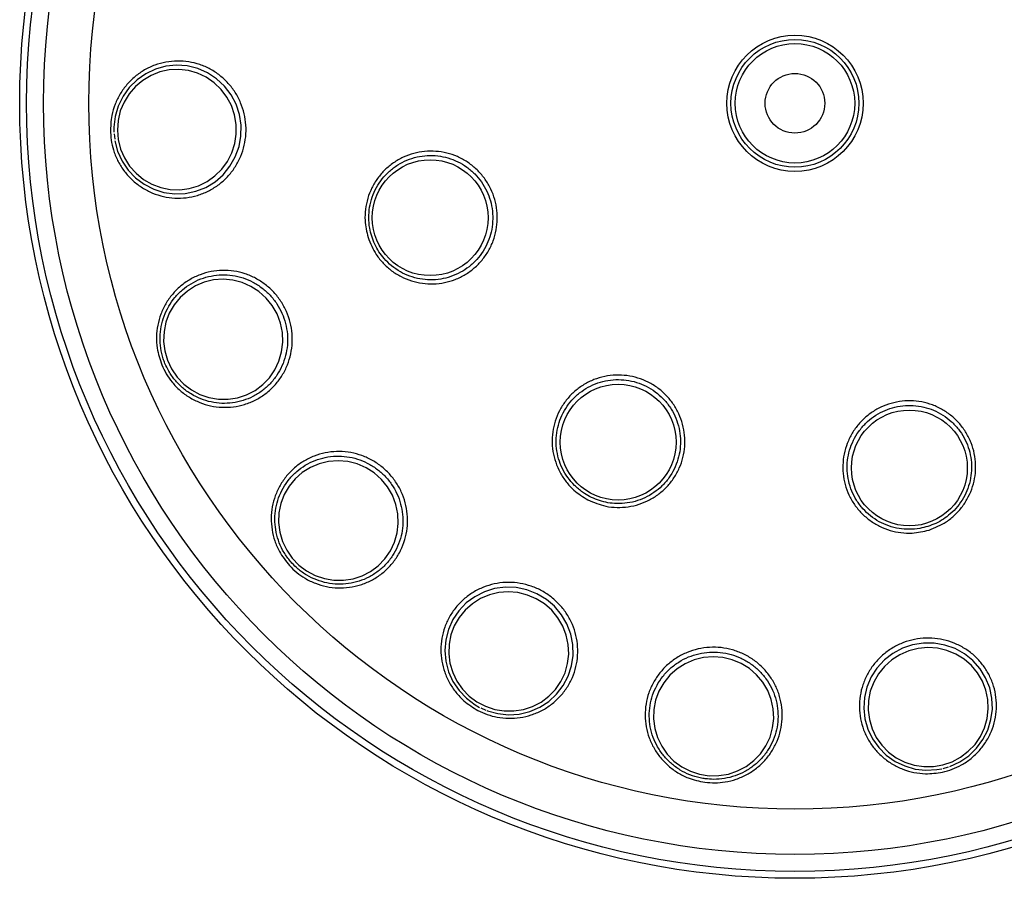
# Model space of a CAD drawing. Units: millimetres. Extents: x 0 to 6725, y -570 to 5798.
# Drawn here: x 1510 to 1741, y 2068 to 2270 of the extents above; entities that cross this region are included whole.
import ezdxf

# ---------------------------------------------------------------- set-up
doc = ezdxf.new("R2010")
doc.units = ezdxf.units.MM
doc.layers.add('NIJHA_toestel', color=7, linetype='Continuous')

msp = doc.modelspace()

# ---------------------------------------------------------------- linework, layer by layer
at = {"layer": 'NIJHA_toestel'}
for p, q in [((1532.47, 2242.84), (1532.61, 2241.56)), ((1618.52, 2108.12), (1619.7, 2107.58)), ((1726.95, 2093.96), (1728.19, 2094.33))]:
    msp.add_line(p, q, dxfattribs=at)
at = {"layer": 'NIJHA_toestel', "flags": 128}
for points in [[(1532.65, 2241.2), (1533.29, 2238.78), (1534.35, 2236.43), (1535.74, 2234.35), (1537.51, 2232.49), (1539.5, 2230.99), (1541.78, 2229.83), (1544.15, 2229.08), (1546.68, 2228.74), (1549.16, 2228.84), (1551.66, 2229.36), (1553.97, 2230.28), (1556.15, 2231.61), (1558.03, 2233.25), (1559.65, 2235.24), (1560.89, 2237.41), (1561.77, 2239.84), (1562.22, 2242.3), (1562.26, 2244.88), (1561.88, 2247.36), (1561.07, 2249.81), (1559.9, 2252.02), (1558.33, 2254.06), (1556.51, 2255.76), (1554.36, 2257.16), (1552.08, 2258.15), (1549.6, 2258.76), (1547.13, 2258.93), (1544.59, 2258.68), (1542.2, 2258.01), (1539.89, 2256.92), (1537.85, 2255.49), (1536.03, 2253.68), (1534.57, 2251.65), (1533.45, 2249.34), (1532.74, 2246.93), (1532.43, 2244.37), (1532.44, 2243.2), (1532.44, 2243.2)], [(1534.8, 2250.3), (1533.93, 2248.21), (1533.41, 2246), (1533.25, 2243.73), (1533.45, 2241.47), (1534, 2239.26), (1534.9, 2237.18), (1536.11, 2235.27), (1537.61, 2233.58), (1539.37, 2232.15), (1541.32, 2231.03), (1543.43, 2230.24), (1545.63, 2229.8), (1547.88, 2229.72), (1550.11, 2230.01), (1552.26, 2230.66), (1554.28, 2231.64), (1556.12, 2232.95), (1557.73, 2234.53), (1559.06, 2236.36), (1560.09, 2238.38), (1560.79, 2240.54), (1561.13, 2242.78), (1561.11, 2245.05), (1560.74, 2247.3), (1560.01, 2249.45), (1558.95, 2251.45), (1557.59, 2253.26), (1555.95, 2254.82), (1554.1, 2256.1), (1552.06, 2257.06), (1549.9, 2257.68), (1547.66, 2257.94), (1545.42, 2257.83), (1543.22, 2257.36), (1541.13, 2256.54), (1539.19, 2255.39), (1537.46, 2253.94), (1535.98, 2252.23), (1534.8, 2250.3)], [(1564.55, 2207.05), (1562.48, 2207.95), (1560.3, 2208.51), (1558.05, 2208.71), (1555.81, 2208.55), (1553.62, 2208.02), (1551.55, 2207.14), (1549.65, 2205.95), (1547.97, 2204.45), (1546.55, 2202.71), (1545.42, 2200.75), (1544.63, 2198.64), (1544.18, 2196.42), (1544.09, 2194.15), (1544.36, 2191.9), (1544.99, 2189.71), (1545.96, 2187.66), (1547.24, 2185.78), (1548.8, 2184.13), (1550.6, 2182.76), (1552.59, 2181.69), (1554.73, 2180.95), (1556.95, 2180.57), (1559.2, 2180.56), (1561.42, 2180.91), (1563.55, 2181.61), (1565.55, 2182.65), (1567.34, 2184), (1568.9, 2185.62), (1570.18, 2187.48), (1571.14, 2189.52), (1571.77, 2191.7), (1572.04, 2193.95), (1571.94, 2196.21), (1571.49, 2198.44), (1570.69, 2200.57), (1569.57, 2202.54), (1568.14, 2204.31), (1566.45, 2205.82), (1564.55, 2207.05)], [(1591.56, 2164.48), (1589.48, 2165.38), (1587.28, 2165.94), (1585.03, 2166.14), (1582.78, 2165.97), (1580.59, 2165.44), (1578.52, 2164.57), (1576.61, 2163.38), (1574.93, 2161.89), (1573.51, 2160.15), (1572.39, 2158.2), (1571.6, 2156.09), (1571.15, 2153.88), (1571.07, 2151.62), (1571.36, 2149.37), (1571.99, 2147.2), (1572.97, 2145.15), (1574.26, 2143.28), (1575.83, 2141.64), (1577.64, 2140.27), (1579.65, 2139.2), (1581.79, 2138.47), (1584.02, 2138.09), (1586.28, 2138.08), (1588.51, 2138.43), (1590.65, 2139.13), (1592.64, 2140.16), (1594.44, 2141.51), (1596, 2143.13), (1597.28, 2144.98), (1598.24, 2147.02), (1598.85, 2149.18), (1599.12, 2151.43), (1599.02, 2153.68), (1598.55, 2155.9), (1597.74, 2158.02), (1596.61, 2159.99), (1595.17, 2161.75), (1593.47, 2163.26), (1591.56, 2164.48)], [(1619.88, 2107.52), (1620.03, 2107.46), (1622.45, 2106.79), (1625.01, 2106.53), (1627.51, 2106.7), (1630.01, 2107.3), (1632.3, 2108.28), (1634.45, 2109.67), (1636.28, 2111.35), (1637.84, 2113.37), (1638.99, 2115.57), (1639.79, 2117.99), (1640.15, 2120.45), (1640.09, 2123.01), (1639.61, 2125.45), (1638.69, 2127.85), (1637.43, 2130.01), (1635.77, 2131.98), (1633.86, 2133.61), (1631.65, 2134.93), (1629.31, 2135.84), (1626.79, 2136.37), (1624.28, 2136.46), (1621.73, 2136.13), (1619.35, 2135.39), (1617.06, 2134.24), (1615.07, 2132.76), (1613.3, 2130.91), (1611.91, 2128.85), (1610.87, 2126.53), (1610.25, 2124.12), (1610.04, 2121.57), (1610.26, 2119.1), (1610.91, 2116.62), (1611.94, 2114.34), (1613.38, 2112.21), (1615.11, 2110.39), (1617.18, 2108.85), (1618.2, 2108.26), (1618.2, 2108.26)], [(1631.5, 2133.75), (1629.41, 2134.63), (1627.2, 2135.18), (1624.94, 2135.36), (1622.68, 2135.19), (1620.49, 2134.65), (1618.41, 2133.78), (1616.5, 2132.58), (1614.81, 2131.09), (1613.39, 2129.35), (1612.27, 2127.4), (1611.48, 2125.29), (1611.04, 2123.09), (1610.97, 2120.84), (1611.26, 2118.6), (1611.9, 2116.44), (1612.89, 2114.4), (1614.19, 2112.54), (1615.77, 2110.92), (1617.59, 2109.56), (1619.61, 2108.51), (1621.76, 2107.79), (1624, 2107.42), (1626.27, 2107.42), (1628.5, 2107.77), (1630.65, 2108.48), (1632.65, 2109.52), (1634.45, 2110.87), (1636.01, 2112.49), (1637.28, 2114.34), (1638.24, 2116.38), (1638.86, 2118.54), (1639.12, 2120.77), (1639.01, 2123.02), (1638.54, 2125.23), (1637.72, 2127.34), (1636.57, 2129.29), (1635.13, 2131.04), (1633.42, 2132.54), (1631.5, 2133.75)], [(1728.54, 2094.43), (1730.81, 2095.48), (1732.94, 2096.93), (1734.75, 2098.66), (1736.28, 2100.73), (1737.4, 2102.95), (1738.15, 2105.4), (1738.47, 2107.86), (1738.37, 2110.41), (1737.85, 2112.84), (1736.9, 2115.2), (1735.59, 2117.32), (1733.9, 2119.24), (1731.96, 2120.8), (1729.72, 2122.06), (1727.36, 2122.89), (1724.83, 2123.34), (1722.32, 2123.36), (1719.77, 2122.95), (1717.4, 2122.14), (1715.12, 2120.92), (1713.15, 2119.39), (1711.41, 2117.49), (1710.06, 2115.4), (1709.05, 2113.04), (1708.47, 2110.62), (1708.3, 2108.07), (1708.56, 2105.61), (1709.26, 2103.15), (1710.33, 2100.91), (1711.81, 2098.83), (1713.57, 2097.07), (1715.66, 2095.59), (1717.91, 2094.51), (1720.39, 2093.8), (1722.88, 2093.52), (1725.46, 2093.67), (1726.61, 2093.87), (1726.61, 2093.87)], [(1679.55, 2118.56), (1677.45, 2119.43), (1675.24, 2119.96), (1672.98, 2120.13), (1670.71, 2119.94), (1668.51, 2119.39), (1666.43, 2118.5), (1664.52, 2117.29), (1662.83, 2115.79), (1661.4, 2114.05), (1660.28, 2112.1), (1659.49, 2109.99), (1659.06, 2107.79), (1658.98, 2105.54), (1659.27, 2103.31), (1659.92, 2101.16), (1660.91, 2099.13), (1662.21, 2097.29), (1663.8, 2095.67), (1665.62, 2094.33), (1667.64, 2093.3), (1669.8, 2092.59), (1672.05, 2092.24), (1674.32, 2092.25), (1676.56, 2092.62), (1678.71, 2093.34), (1680.71, 2094.4), (1682.52, 2095.76), (1684.08, 2097.38), (1685.36, 2099.24), (1686.32, 2101.27), (1686.93, 2103.43), (1687.19, 2105.67), (1687.08, 2107.91), (1686.61, 2110.11), (1685.79, 2112.21), (1684.64, 2114.15), (1683.19, 2115.88), (1681.48, 2117.37), (1679.55, 2118.56)], [(1729.92, 2120.74), (1727.82, 2121.6), (1725.61, 2122.12), (1723.35, 2122.28), (1721.09, 2122.07), (1718.88, 2121.51), (1716.8, 2120.61), (1714.89, 2119.39), (1713.2, 2117.88), (1711.77, 2116.13), (1710.64, 2114.17), (1709.85, 2112.06), (1709.41, 2109.85), (1709.33, 2107.61), (1709.62, 2105.38), (1710.26, 2103.22), (1711.24, 2101.2), (1712.54, 2099.37), (1714.13, 2097.76), (1715.95, 2096.43), (1717.97, 2095.41), (1720.12, 2094.72), (1722.37, 2094.38), (1724.64, 2094.4), (1726.88, 2094.78), (1729.03, 2095.52), (1731.03, 2096.58), (1732.84, 2097.95), (1734.41, 2099.59), (1735.69, 2101.45), (1736.65, 2103.49), (1737.27, 2105.66), (1737.53, 2107.89), (1737.43, 2110.14), (1736.96, 2112.33), (1736.14, 2114.43), (1735, 2116.36), (1733.55, 2118.09), (1731.84, 2119.56), (1729.92, 2120.74)]]:
    msp.add_lwpolyline(points, dxfattribs=at)
at = {"layer": 'NIJHA_toestel'}
for centre, radius in [((1692.17, 2250), 181.84), ((1692.17, 2250), 180.21), ((1692.17, 2250), 176.23), ((1692.17, 2250), 165.63), ((1692.17, 2250), 15.98), ((1692.17, 2250), 15), ((1692.17, 2250), 14.01), ((1692.17, 2250), 7), ((1606.61, 2223.16), 13.59), ((1650.69, 2170.5), 13.59), ((1719.01, 2164.44), 13.59)]:
    msp.add_circle(centre, radius, dxfattribs=at)
for points, knots in [([(1531.62, 2243.16), (1531.65, 2244.51), (1531.72, 2246.77), (1532.66, 2249.8), (1533.84, 2252.24), (1535.44, 2254.44), (1537.36, 2256.34), (1539.58, 2257.88), (1542.02, 2259.03), (1544.62, 2259.73), (1547.3, 2260), (1549.99, 2259.8), (1552.6, 2259.16), (1555.07, 2258.07), (1557.33, 2256.58), (1559.31, 2254.73), (1560.95, 2252.57), (1562.21, 2250.16), (1563.06, 2247.58), (1563.46, 2244.88), (1563.41, 2242.16), (1562.9, 2239.49), (1561.97, 2236.93), (1560.62, 2234.58), (1558.9, 2232.48), (1556.85, 2230.72), (1554.55, 2229.32), (1552.03, 2228.33), (1549.4, 2227.78), (1546.71, 2227.7), (1544.04, 2228.06), (1541.47, 2228.88), (1539.07, 2230.12), (1536.91, 2231.75), (1535.05, 2233.72), (1533.55, 2235.98), (1532.49, 2238.37), (1531.82, 2240.78), (1531.69, 2242.37), (1531.62, 2243.16)], [0, 0, 0, 0, 0.0399377, 0.0667857, 0.0936339, 0.120482, 0.1473295, 0.1741781, 0.2010265, 0.2278742, 0.2547218, 0.2815707, 0.3084184, 0.3352663, 0.3621143, 0.388963, 0.415811, 0.442659, 0.4695073, 0.4963553, 0.5232036, 0.5500518, 0.5768996, 0.6037481, 0.6305958, 0.6574444, 0.6842921, 0.7111398, 0.7379888, 0.7648361, 0.7916846, 0.8185329, 0.8453812, 0.8722288, 0.8990769, 0.925925, 0.952773, 0.9763866, 1, 1, 1, 1]), ([(1592.04, 2218.55), (1591.73, 2219.86), (1591.22, 2222.04), (1591.37, 2225.15), (1591.9, 2227.73), (1592.87, 2230.18), (1594.23, 2232.43), (1595.95, 2234.42), (1597.98, 2236.09), (1600.26, 2237.39), (1602.72, 2238.3), (1605.31, 2238.77), (1607.93, 2238.8), (1610.53, 2238.39), (1613.02, 2237.55), (1615.33, 2236.29), (1617.41, 2234.67), (1619.18, 2232.72), (1620.61, 2230.51), (1621.64, 2228.08), (1622.26, 2225.51), (1622.43, 2222.88), (1622.17, 2220.26), (1621.46, 2217.72), (1620.35, 2215.34), (1618.84, 2213.18), (1617, 2211.3), (1614.87, 2209.77), (1612.52, 2208.61), (1610, 2207.87), (1607.39, 2207.55), (1604.77, 2207.69), (1602.2, 2208.27), (1599.77, 2209.27), (1597.53, 2210.66), (1595.57, 2212.42), (1593.5, 2214.94), (1592.6, 2217.15), (1592.04, 2218.55)], [0, 0, 0, 0, 0.041269, 0.06812, 0.094972, 0.121823, 0.148675, 0.175526, 0.202378, 0.229229, 0.25608, 0.282932, 0.309783, 0.336635, 0.363486, 0.390338, 0.417189, 0.44404, 0.470892, 0.497743, 0.524595, 0.551446, 0.578298, 0.60515, 0.632001, 0.658853, 0.685704, 0.712555, 0.739406, 0.766258, 0.793109, 0.819961, 0.846813, 0.873664, 0.900515, 0.927366, 0.954219, 1, 1, 1, 1]), ([(1592.89, 2218.81), (1593.11, 2218.18), (1593.8, 2216.28), (1595.4, 2213.9), (1597.54, 2211.81), (1599.57, 2210.42), (1601.81, 2209.38), (1604.18, 2208.74), (1606.64, 2208.51), (1609.08, 2208.69), (1611.48, 2209.29), (1613.73, 2210.27), (1615.79, 2211.63), (1617.58, 2213.3), (1619.08, 2215.27), (1620.22, 2217.45), (1620.98, 2219.81), (1621.33, 2222.24), (1621.27, 2224.72), (1620.8, 2227.13), (1619.93, 2229.46), (1618.69, 2231.58), (1617.1, 2233.48), (1615.23, 2235.08), (1613.11, 2236.35), (1610.82, 2237.24), (1608.4, 2237.73), (1605.95, 2237.81), (1603.5, 2237.47), (1601.16, 2236.72), (1598.97, 2235.59), (1597.01, 2234.12), (1595.32, 2232.31), (1593.96, 2230.27), (1592.95, 2228.01), (1592.34, 2225.63), (1592.15, 2223.16), (1592.33, 2220.86), (1592.72, 2219.44), (1592.89, 2218.81)], [0, 0, 0, 0, 0.021888, 0.065986, 0.092451, 0.119684, 0.146149, 0.173382, 0.199847, 0.227079, 0.253545, 0.280777, 0.307242, 0.334475, 0.36094, 0.388173, 0.414638, 0.44187, 0.468335, 0.495568, 0.522033, 0.549266, 0.575731, 0.602964, 0.629429, 0.656662, 0.683127, 0.71036, 0.736825, 0.764057, 0.790522, 0.817755, 0.84422, 0.871453, 0.897918, 0.92515, 0.951616, 0.978848, 1, 1, 1, 1]), ([(1543.64, 2188.66), (1543.21, 2189.94), (1542.5, 2192.09), (1542.35, 2195.25), (1542.63, 2197.95), (1543.37, 2200.56), (1544.53, 2203.01), (1546.09, 2205.21), (1547.99, 2207.13), (1550.19, 2208.68), (1552.62, 2209.85), (1555.21, 2210.58), (1557.89, 2210.87), (1560.58, 2210.69), (1563.21, 2210.07), (1565.7, 2209), (1567.99, 2207.54), (1569.99, 2205.7), (1571.67, 2203.56), (1572.97, 2201.17), (1573.86, 2198.59), (1574.3, 2195.91), (1574.29, 2193.19), (1573.83, 2190.52), (1572.93, 2187.96), (1571.61, 2185.6), (1569.92, 2183.49), (1567.9, 2181.71), (1565.61, 2180.29), (1563.11, 2179.29), (1560.47, 2178.72), (1557.78, 2178.61), (1555.1, 2178.95), (1552.52, 2179.75), (1550.09, 2180.97), (1547.91, 2182.58), (1546.1, 2184.45), (1544.64, 2186.49), (1543.97, 2187.94), (1543.64, 2188.66)], [0, 0, 0, 0, 0.0399378, 0.0667859, 0.093634, 0.1204824, 0.1473301, 0.1741786, 0.2010264, 0.2278749, 0.2547226, 0.2815712, 0.3084184, 0.3352665, 0.3621148, 0.3889634, 0.415811, 0.4426592, 0.4695072, 0.4963555, 0.5232035, 0.5500517, 0.5768998, 0.6037481, 0.6305958, 0.6574443, 0.6842925, 0.7111408, 0.7379884, 0.7648363, 0.7916848, 0.8185324, 0.8453803, 0.8722285, 0.8990768, 0.9259253, 0.9527732, 0.9763867, 1, 1, 1, 1]), ([(1544.4, 2188.97), (1544.68, 2188.37), (1545.31, 2187), (1546.67, 2185.05), (1548.44, 2183.23), (1550.51, 2181.72), (1552.78, 2180.59), (1555.22, 2179.85), (1557.72, 2179.53), (1560.26, 2179.65), (1562.72, 2180.19), (1565.08, 2181.15), (1567.21, 2182.48), (1569.11, 2184.17), (1570.69, 2186.14), (1571.92, 2188.37), (1572.75, 2190.76), (1573.18, 2193.29), (1573.18, 2195.83), (1572.75, 2198.36), (1571.92, 2200.76), (1570.68, 2203.02), (1569.11, 2205.01), (1567.21, 2206.73), (1565.07, 2208.1), (1562.72, 2209.09), (1560.26, 2209.67), (1557.72, 2209.82), (1555.21, 2209.55), (1552.77, 2208.84), (1550.51, 2207.75), (1548.44, 2206.27), (1546.67, 2204.48), (1545.21, 2202.39), (1544.13, 2200.1), (1543.44, 2197.64), (1543.17, 2195.11), (1543.34, 2192.55), (1543.81, 2190.51), (1544.26, 2189.34), (1544.4, 2188.97)], [0, 0, 0, 0, 0.021146, 0.047608, 0.074838, 0.101301, 0.128531, 0.154994, 0.182224, 0.208687, 0.235916, 0.26238, 0.28961, 0.316072, 0.343302, 0.369765, 0.396995, 0.423458, 0.450688, 0.477151, 0.504381, 0.530844, 0.558074, 0.584536, 0.611767, 0.63823, 0.665459, 0.691922, 0.719153, 0.745614, 0.772845, 0.799307, 0.826538, 0.853, 0.880231, 0.906693, 0.933923, 0.960386, 0.987616, 1, 1, 1, 1]), ([(1643.61, 2156.95), (1642.46, 2157.67), (1640.56, 2158.84), (1638.47, 2161.15), (1637.02, 2163.35), (1635.98, 2165.77), (1635.34, 2168.32), (1635.15, 2170.94), (1635.4, 2173.56), (1636.09, 2176.09), (1637.2, 2178.47), (1638.69, 2180.63), (1640.52, 2182.52), (1642.65, 2184.06), (1645.01, 2185.23), (1647.53, 2185.97), (1650.15, 2186.3), (1652.78, 2186.17), (1655.35, 2185.61), (1657.8, 2184.62), (1660.05, 2183.25), (1662.03, 2181.51), (1663.7, 2179.47), (1664.99, 2177.18), (1665.89, 2174.7), (1666.36, 2172.11), (1666.38, 2169.48), (1665.96, 2166.89), (1665.12, 2164.4), (1663.86, 2162.1), (1662.23, 2160.04), (1660.28, 2158.28), (1658.06, 2156.87), (1655.63, 2155.86), (1653.07, 2155.26), (1650.44, 2155.12), (1647.19, 2155.44), (1644.99, 2156.37), (1643.61, 2156.95)], [0, 0, 0, 0, 0.041269, 0.06812, 0.094972, 0.121823, 0.148675, 0.175526, 0.202378, 0.22923, 0.256081, 0.282932, 0.309784, 0.336635, 0.363487, 0.390339, 0.41719, 0.444041, 0.470892, 0.497744, 0.524595, 0.551447, 0.578298, 0.60515, 0.632001, 0.658853, 0.685704, 0.712556, 0.739407, 0.766259, 0.79311, 0.819961, 0.846813, 0.873665, 0.900516, 0.927368, 0.954218, 1, 1, 1, 1]), ([(1644.02, 2157.74), (1644.63, 2157.46), (1646.45, 2156.6), (1649.27, 2156.04), (1652.26, 2156.08), (1654.68, 2156.53), (1657, 2157.39), (1659.13, 2158.61), (1661.03, 2160.18), (1662.63, 2162.04), (1663.91, 2164.16), (1664.8, 2166.44), (1665.29, 2168.86), (1665.38, 2171.31), (1665.04, 2173.76), (1664.31, 2176.1), (1663.18, 2178.31), (1661.71, 2180.28), (1659.92, 2181.99), (1657.88, 2183.37), (1655.62, 2184.39), (1653.24, 2185.02), (1650.77, 2185.24), (1648.32, 2185.05), (1645.92, 2184.44), (1643.67, 2183.45), (1641.61, 2182.08), (1639.82, 2180.41), (1638.33, 2178.44), (1637.21, 2176.26), (1636.46, 2173.91), (1636.12, 2171.48), (1636.19, 2169.01), (1636.67, 2166.6), (1637.56, 2164.29), (1638.82, 2162.18), (1640.43, 2160.29), (1642.18, 2158.8), (1643.46, 2158.06), (1644.02, 2157.74)], [0, 0, 0, 0, 0.021889, 0.065986, 0.092452, 0.119684, 0.146149, 0.173382, 0.199847, 0.22708, 0.253545, 0.280777, 0.307242, 0.334475, 0.36094, 0.388172, 0.414638, 0.441871, 0.468336, 0.495569, 0.522033, 0.549266, 0.575732, 0.602964, 0.629428, 0.656662, 0.683127, 0.710359, 0.736825, 0.764057, 0.790522, 0.817755, 0.84422, 0.871452, 0.897918, 0.92515, 0.951615, 0.978848, 1, 1, 1, 1]), ([(1723.63, 2149.87), (1722.31, 2149.56), (1720.14, 2149.05), (1717.02, 2149.2), (1714.45, 2149.73), (1712, 2150.7), (1709.74, 2152.06), (1707.76, 2153.78), (1706.08, 2155.8), (1704.78, 2158.09), (1703.87, 2160.55), (1703.41, 2163.13), (1703.37, 2165.76), (1703.79, 2168.36), (1704.63, 2170.85), (1705.88, 2173.16), (1707.5, 2175.24), (1709.45, 2177.01), (1711.67, 2178.44), (1714.09, 2179.47), (1716.66, 2180.08), (1719.29, 2180.26), (1721.91, 2179.99), (1724.45, 2179.29), (1726.83, 2178.17), (1728.99, 2176.67), (1730.87, 2174.83), (1732.41, 2172.7), (1733.57, 2170.34), (1734.31, 2167.82), (1734.62, 2165.22), (1734.48, 2162.59), (1733.91, 2160.03), (1732.9, 2157.6), (1731.51, 2155.36), (1729.75, 2153.4), (1727.23, 2151.33), (1725.02, 2150.43), (1723.63, 2149.87)], [0, 0, 0, 0, 0.0412692, 0.0681204, 0.0949713, 0.121823, 0.1486748, 0.1755264, 0.2023773, 0.2292292, 0.2560804, 0.282932, 0.3097833, 0.3366348, 0.363486, 0.3903373, 0.4171894, 0.4440406, 0.4708922, 0.4977432, 0.5245948, 0.5514459, 0.5782974, 0.6051491, 0.6320004, 0.6588527, 0.6857039, 0.7125553, 0.739407, 0.7662584, 0.7931098, 0.8199612, 0.8468126, 0.8736639, 0.900515, 0.927367, 0.9542183, 1, 1, 1, 1]), ([(1723.36, 2150.72), (1723.99, 2150.94), (1725.89, 2151.62), (1728.27, 2153.22), (1730.36, 2155.37), (1731.75, 2157.39), (1732.79, 2159.64), (1733.43, 2162.01), (1733.66, 2164.47), (1733.48, 2166.91), (1732.89, 2169.31), (1731.9, 2171.55), (1730.54, 2173.62), (1728.87, 2175.41), (1726.9, 2176.91), (1724.72, 2178.04), (1722.37, 2178.81), (1719.93, 2179.16), (1717.45, 2179.1), (1715.04, 2178.63), (1712.72, 2177.76), (1710.59, 2176.52), (1708.69, 2174.93), (1707.09, 2173.06), (1705.82, 2170.94), (1704.94, 2168.65), (1704.44, 2166.22), (1704.37, 2163.77), (1704.71, 2161.33), (1705.45, 2158.99), (1706.58, 2156.8), (1708.06, 2154.84), (1709.86, 2153.14), (1711.9, 2151.79), (1714.16, 2150.78), (1716.55, 2150.17), (1719.02, 2149.98), (1721.31, 2150.16), (1722.74, 2150.55), (1723.36, 2150.72)], [0, 0, 0, 0, 0.021889, 0.065986, 0.092451, 0.119684, 0.146149, 0.173382, 0.199847, 0.22708, 0.253545, 0.280777, 0.307242, 0.334475, 0.36094, 0.388173, 0.414638, 0.44187, 0.468336, 0.495568, 0.522034, 0.549266, 0.575732, 0.602964, 0.629429, 0.656662, 0.683127, 0.71036, 0.736825, 0.764057, 0.790522, 0.817755, 0.84422, 0.871452, 0.897918, 0.925151, 0.951616, 0.978848, 1, 1, 1, 1]), ([(1573.58, 2141.56), (1572.74, 2142.62), (1571.33, 2144.39), (1570.11, 2147.31), (1569.45, 2149.94), (1569.25, 2152.65), (1569.51, 2155.34), (1570.22, 2157.95), (1571.35, 2160.4), (1572.88, 2162.61), (1574.77, 2164.54), (1576.95, 2166.11), (1579.37, 2167.3), (1581.96, 2168.05), (1584.65, 2168.37), (1587.35, 2168.22), (1590, 2167.62), (1592.51, 2166.59), (1594.82, 2165.15), (1596.86, 2163.34), (1598.57, 2161.23), (1599.91, 2158.86), (1600.83, 2156.3), (1601.31, 2153.63), (1601.34, 2150.92), (1600.91, 2148.25), (1600.04, 2145.69), (1598.75, 2143.32), (1597.08, 2141.21), (1595.07, 2139.41), (1592.8, 2137.98), (1590.3, 2136.95), (1587.67, 2136.36), (1584.97, 2136.22), (1582.27, 2136.54), (1579.67, 2137.3), (1577.33, 2138.45), (1575.26, 2139.87), (1574.14, 2140.99), (1573.58, 2141.56)], [0, 0, 0, 0, 0.0399375, 0.0667857, 0.0936339, 0.1204819, 0.14733, 0.1741782, 0.2010266, 0.2278746, 0.2547224, 0.2815706, 0.3084182, 0.3352662, 0.3621151, 0.3889634, 0.4158107, 0.4426596, 0.4695069, 0.4963557, 0.5232035, 0.5500518, 0.5768996, 0.6037479, 0.630596, 0.657444, 0.6842923, 0.7111402, 0.7379885, 0.7648365, 0.7916844, 0.8185324, 0.8453811, 0.8722295, 0.8990773, 0.925925, 0.9527736, 0.9763863, 1, 1, 1, 1]), ([(1574.18, 2142.11), (1574.65, 2141.64), (1575.71, 2140.56), (1577.66, 2139.2), (1579.95, 2138.1), (1582.41, 2137.39), (1584.92, 2137.1), (1587.47, 2137.24), (1589.93, 2137.8), (1592.28, 2138.78), (1594.41, 2140.12), (1596.29, 2141.83), (1597.84, 2143.81), (1599.05, 2146.05), (1599.86, 2148.44), (1600.25, 2150.96), (1600.22, 2153.49), (1599.75, 2156.01), (1598.88, 2158.4), (1597.62, 2160.63), (1596.01, 2162.6), (1594.08, 2164.3), (1591.92, 2165.64), (1589.54, 2166.6), (1587.07, 2167.15), (1584.52, 2167.28), (1582.01, 2166.98), (1579.57, 2166.26), (1577.31, 2165.14), (1575.25, 2163.65), (1573.5, 2161.84), (1572.06, 2159.75), (1571.01, 2157.46), (1570.35, 2155), (1570.12, 2152.48), (1570.32, 2149.93), (1570.93, 2147.46), (1571.96, 2145.12), (1573.1, 2143.35), (1573.93, 2142.41), (1574.18, 2142.11)], [0, 0, 0, 0, 0.021145, 0.047608, 0.074837, 0.101301, 0.128531, 0.154993, 0.182224, 0.208686, 0.235917, 0.262379, 0.289609, 0.316072, 0.343302, 0.369765, 0.396995, 0.423457, 0.450687, 0.47715, 0.504381, 0.530843, 0.558073, 0.584536, 0.611766, 0.638229, 0.665459, 0.691922, 0.719151, 0.745615, 0.772844, 0.799307, 0.826537, 0.853, 0.88023, 0.906693, 0.933923, 0.960385, 0.987616, 1, 1, 1, 1]), ([(1617.82, 2107.54), (1616.67, 2108.24), (1614.74, 2109.43), (1612.59, 2111.76), (1611.07, 2114), (1609.96, 2116.48), (1609.28, 2119.1), (1609.06, 2121.79), (1609.28, 2124.48), (1609.97, 2127.08), (1611.07, 2129.54), (1612.59, 2131.76), (1614.46, 2133.71), (1616.64, 2135.3), (1619.05, 2136.52), (1621.64, 2137.3), (1624.33, 2137.65), (1627.05, 2137.53), (1629.71, 2136.97), (1632.25, 2135.97), (1634.58, 2134.57), (1636.64, 2132.79), (1638.39, 2130.71), (1639.75, 2128.36), (1640.71, 2125.83), (1641.21, 2123.17), (1641.27, 2120.47), (1640.87, 2117.8), (1640.03, 2115.25), (1638.75, 2112.87), (1637.1, 2110.74), (1635.11, 2108.93), (1632.84, 2107.47), (1630.35, 2106.42), (1627.71, 2105.79), (1625, 2105.62), (1622.4, 2105.89), (1619.98, 2106.52), (1618.54, 2107.2), (1617.82, 2107.54)], [0, 0, 0, 0, 0.039938, 0.066786, 0.093634, 0.120482, 0.14733, 0.174178, 0.201027, 0.227875, 0.254723, 0.281571, 0.308419, 0.335267, 0.362115, 0.388963, 0.415812, 0.44266, 0.469507, 0.496356, 0.523204, 0.550052, 0.5769, 0.603748, 0.630596, 0.657444, 0.684292, 0.71114, 0.737988, 0.764837, 0.791685, 0.818533, 0.845381, 0.872229, 0.899078, 0.925926, 0.952774, 0.976387, 1, 1, 1, 1]), ([(1726.79, 2093.07), (1725.45, 2092.87), (1723.22, 2092.54), (1720.07, 2092.94), (1717.46, 2093.69), (1715.02, 2094.88), (1712.81, 2096.44), (1710.91, 2098.36), (1709.36, 2100.56), (1708.21, 2103), (1707.48, 2105.59), (1707.21, 2108.27), (1707.39, 2110.96), (1708.04, 2113.58), (1709.1, 2116.07), (1710.59, 2118.33), (1712.42, 2120.33), (1714.58, 2121.98), (1716.98, 2123.27), (1719.56, 2124.13), (1722.25, 2124.56), (1724.97, 2124.52), (1727.65, 2124.05), (1730.2, 2123.12), (1732.56, 2121.79), (1734.66, 2120.09), (1736.44, 2118.06), (1737.84, 2115.75), (1738.84, 2113.25), (1739.39, 2110.62), (1739.5, 2107.93), (1739.14, 2105.25), (1738.34, 2102.68), (1737.1, 2100.27), (1735.49, 2098.09), (1733.52, 2096.22), (1731.36, 2094.76), (1729.1, 2093.69), (1727.56, 2093.28), (1726.79, 2093.07)], [0, 0, 0, 0, 0.039937, 0.066785, 0.093634, 0.120482, 0.14733, 0.174178, 0.201026, 0.227874, 0.254722, 0.28157, 0.308419, 0.335267, 0.362115, 0.388963, 0.415811, 0.442659, 0.469507, 0.496356, 0.523203, 0.550052, 0.5769, 0.603748, 0.630596, 0.657444, 0.684292, 0.71114, 0.737988, 0.764836, 0.791685, 0.818533, 0.845381, 0.872229, 0.899077, 0.925925, 0.952773, 0.976387, 1, 1, 1, 1]), ([(1671.03, 2090.7), (1669.7, 2090.97), (1667.49, 2091.42), (1664.67, 2092.87), (1662.47, 2094.47), (1660.59, 2096.42), (1659.05, 2098.64), (1657.92, 2101.1), (1657.21, 2103.7), (1656.96, 2106.38), (1657.17, 2109.07), (1657.83, 2111.68), (1658.92, 2114.14), (1660.42, 2116.38), (1662.28, 2118.35), (1664.44, 2119.97), (1666.85, 2121.22), (1669.44, 2122.04), (1672.14, 2122.43), (1674.86, 2122.35), (1677.53, 2121.83), (1680.08, 2120.87), (1682.43, 2119.51), (1684.51, 2117.77), (1686.28, 2115.71), (1687.66, 2113.39), (1688.64, 2110.87), (1689.17, 2108.23), (1689.26, 2105.54), (1688.88, 2102.87), (1688.05, 2100.31), (1686.8, 2097.92), (1685.17, 2095.77), (1683.18, 2093.93), (1680.92, 2092.44), (1678.43, 2091.35), (1675.9, 2090.72), (1673.41, 2090.48), (1671.82, 2090.63), (1671.03, 2090.7)], [0, 0, 0, 0, 0.039938, 0.066786, 0.093634, 0.120483, 0.14733, 0.174179, 0.201027, 0.227875, 0.254723, 0.281571, 0.308419, 0.335267, 0.362115, 0.388964, 0.415811, 0.44266, 0.469508, 0.496355, 0.523203, 0.550053, 0.5769, 0.603749, 0.630597, 0.657445, 0.684293, 0.711141, 0.737989, 0.764837, 0.791685, 0.818533, 0.845381, 0.872229, 0.899078, 0.925925, 0.952773, 0.976388, 1, 1, 1, 1]), ([(1671.14, 2091.51), (1671.8, 2091.45), (1673.3, 2091.31), (1675.67, 2091.52), (1678.13, 2092.14), (1680.48, 2093.18), (1682.59, 2094.58), (1684.45, 2096.32), (1685.97, 2098.33), (1687.14, 2100.59), (1687.91, 2102.99), (1688.25, 2105.5), (1688.17, 2108.02), (1687.66, 2110.51), (1686.74, 2112.86), (1685.42, 2115.04), (1683.76, 2116.96), (1681.79, 2118.59), (1679.59, 2119.86), (1677.18, 2120.76), (1674.68, 2121.24), (1672.12, 2121.3), (1669.6, 2120.93), (1667.16, 2120.14), (1664.91, 2118.97), (1662.87, 2117.43), (1661.14, 2115.59), (1659.74, 2113.47), (1658.73, 2111.16), (1658.11, 2108.7), (1657.93, 2106.19), (1658.18, 2103.66), (1658.84, 2101.23), (1659.92, 2098.92), (1661.36, 2096.84), (1663.15, 2095.01), (1665.21, 2093.52), (1667.5, 2092.38), (1669.51, 2091.77), (1670.75, 2091.57), (1671.14, 2091.51)], [0, 0, 0, 0, 0.021146, 0.047608, 0.074839, 0.101301, 0.128531, 0.154994, 0.182225, 0.208687, 0.235917, 0.26238, 0.28961, 0.316072, 0.343303, 0.369765, 0.396996, 0.423458, 0.450689, 0.477151, 0.504381, 0.530844, 0.558074, 0.584537, 0.611766, 0.638229, 0.665459, 0.691923, 0.719153, 0.745615, 0.772845, 0.799308, 0.826538, 0.853, 0.880231, 0.906694, 0.933923, 0.960387, 0.987617, 1, 1, 1, 1])]:
    msp.add_open_spline(points, degree=3, knots=knots, dxfattribs=at)

doc.saveas('drawing.dxf')
